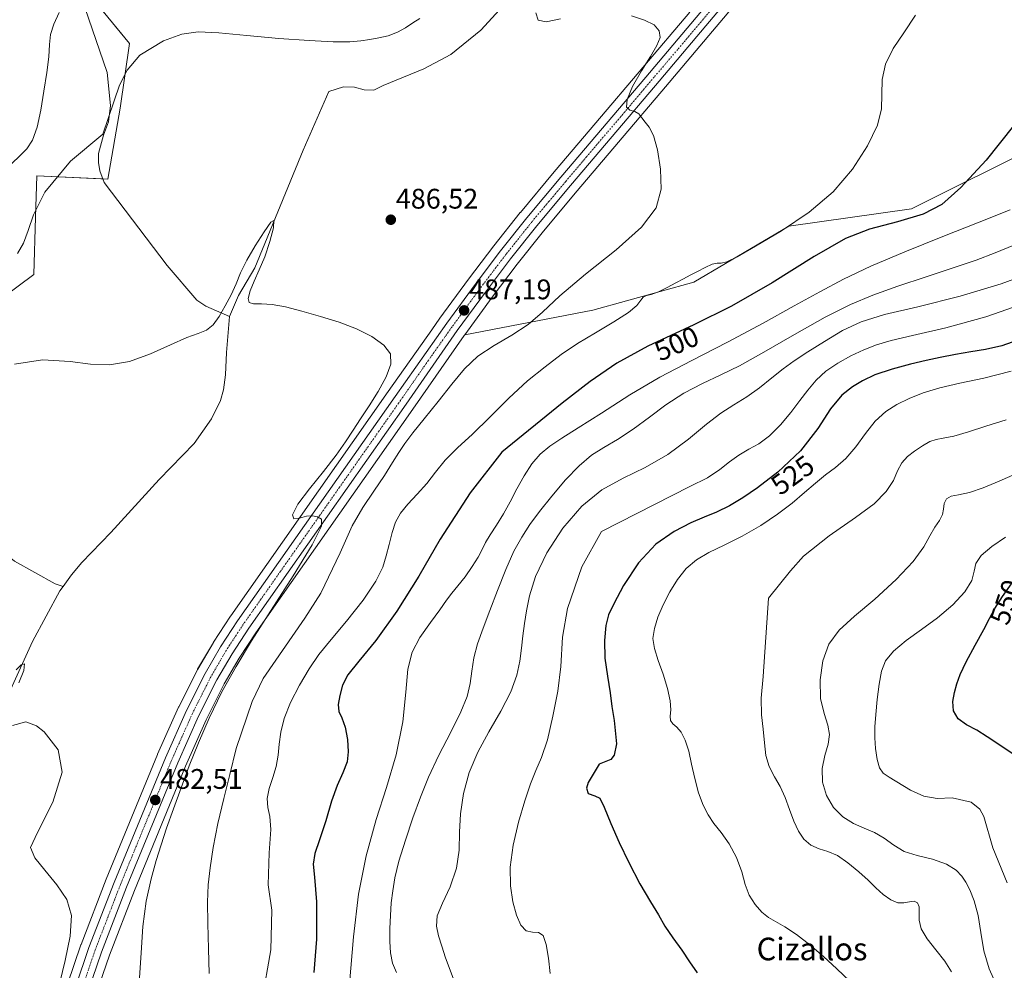
# Model space of a CAD drawing. Units: metres. Extents: x 631853 to 635322, y 4701920 to 4704299.
# Drawn here: x 634009 to 634357, y 4702964 to 4703301 of the extents above; entities that cross this region are included whole.
import ezdxf
from ezdxf.enums import TextEntityAlignment as Align

# ---------------------------------------------------------------- set-up
doc = ezdxf.new("R2010")
doc.units = ezdxf.units.M
doc.header["$MEASUREMENT"] = 0
doc.linetypes.add('TRAZO_Y_PUNTO', pattern=[1, 0.5, -0.25, 0, -0.25])
for name, color, linetype, lineweight in [('Carretera de calzada única', 19, 'Continuous', 13), ('Carretera de calzada única Cxs', 19, 'Continuous', 13), ('Carretera de calzada única eje', 19, 'TRAZO_Y_PUNTO', 0), ('Carátula', 7, 'Continuous', 5), ('Corriente natural lineal', 142, 'Continuous', 13), ('Cultivos herbáceos CxS', 92, 'Continuous', 0), ('Curva de nivel maestra', 36, 'Continuous', 30), ('Curva de nivel normal', 36, 'Continuous', 0), ('Matorral', 135, 'Continuous', 0), ('Matorral CxS', 135, 'Continuous', 0), ('Núcleo urbano', 19, 'Continuous', 0), ('Núcleo urbano CxS', 19, 'Continuous', 0), ('Punto de cota en terreno', 7, 'Continuous', 0), ('Rótulo de curva de nivel directora', 19, 'Continuous', 0), ('Rótulo de punto de cota en terreno', 19, 'Continuous', 0), ('Texto cartográfico', 19, 'Continuous', 0)]:
    doc.layers.add(name, color=color, linetype=linetype, lineweight=lineweight)
doc.styles.add('Arial', font='txt', dxfattribs={"height": 0.2})

# ---------------------------------------------------------------- blocks, each defined once
blk = doc.blocks.new('*U152')
at = {"layer": 'Cultivos herbáceos CxS', "color": 92, "linetype": 'Continuous', "lineweight": 0}
for points in [[(634245.42, 4703303.33, 490.63), (634228.87, 4703283.75, 489.96), (634212.27, 4703264.16, 489.24), (634197.55, 4703246.85, 488.76), (634185.59, 4703232.5, 488.09), (634185.54, 4703232.45, 488.09), (634176.19, 4703220.71, 487.56), (634176.15, 4703220.65, 487.56), (634167.17, 4703208.81, 486.7), (634157.12, 4703195.08, 486.36), (634154.23, 4703190.98, 486.4), (634138.8, 4703169.07, 485.83), (634083.13, 4703089.78, 483.61), (634083.08, 4703089.7, 483.62), (634077.08, 4703080.5, 483.41), (634077, 4703080.37, 483.41), (634071.47, 4703070.88, 483.21), (634071.38, 4703070.72, 483.19), (634064.8, 4703057.63, 482.62), (634064.74, 4703057.5, 482.61), (634057.29, 4703040.8, 482.18), (634057.26, 4703040.72, 482.19), (634039.15, 4702996.64, 481.83), (634039.12, 4702996.58, 481.83), (634030.23, 4702973.52, 481.02), (634030.2, 4702973.44, 481.01), (634025.4, 4702959.45, 480.69)], [(633997.24, 4703198.47, 486.77), (634013.58, 4703210.46, 486.79), (634014.17, 4703230.76, 489.72), (634014.59, 4703245.38, 491.68), (634039.73, 4703244.25, 488.65), (634044.09, 4703269.33, 489.5), (634047.36, 4703292.22, 490.28), (634017.94, 4703328.19, 494.34), (634003.78, 4703364.17, 497.38)], [(634369.43, 4703256.52, 501.33), (634323.9, 4703233.69, 498.73), (634280.47, 4703227.64, 495.07), (634246.94, 4703207.84, 495.14), (634211.21, 4703197.94, 491.68), (634211.21, 4703197.94, 491.68), (634165.87, 4703189.2, 487.61), (634175.62, 4703202.52, 488.02), (634184.48, 4703214.22, 488.15), (634193.73, 4703225.83, 488.54), (634205.6, 4703240.08, 489.02), (634220.3, 4703257.35, 489.65), (634236.9, 4703276.94, 490.39), (634253.48, 4703296.55, 491.23), (634274.07, 4703321.12, 492.22)]]:
    blk.add_polyline3d(points, dxfattribs=at)
blk = doc.blocks.new('*U153')
at = {"layer": 'Matorral CxS', "color": 135, "linetype": 'Continuous', "lineweight": 0}
blk.add_polyline3d([(634035.61, 4702956.11, 482.53), (634040.3, 4702969.79, 482.62), (634049.11, 4702992.64, 483.01), (634067.15, 4703036.54, 483.74), (634074.47, 4703052.96, 485.3), (634080.87, 4703065.68, 485.15), (634086.17, 4703074.8, 484.87), (634092, 4703083.73, 484.62), (634147.59, 4703162.9, 487), (634165.68, 4703188.95, 487.62), (634165.87, 4703189.2, 487.61), (634211.21, 4703197.94, 491.68), (634246.94, 4703207.84, 495.14), (634280.47, 4703227.64, 495.07), (634323.9, 4703233.69, 498.73), (634369.43, 4703256.52, 501.33)], dxfattribs=at)
blk = doc.blocks.new('*U154')
at = {"layer": 'Matorral CxS', "color": 135, "linetype": 'Continuous', "lineweight": 0}
blk.add_polyline3d([(634003.78, 4703364.17, 497.38), (634017.94, 4703328.19, 494.34), (634047.36, 4703292.22, 490.28), (634044.09, 4703269.33, 489.5), (634039.73, 4703244.25, 488.65), (634014.59, 4703245.38, 491.68), (634014.17, 4703230.76, 489.72), (634013.58, 4703210.46, 486.79), (633997.24, 4703198.47, 486.77)], dxfattribs=at)
blk = doc.blocks.new('*U167')
at = {"layer": 'Curva de nivel normal', "color": 36, "linetype": 'Continuous', "lineweight": 0}
for points in [[(634022.74, 4702960.05, 480), (634024.67, 4702967.85, 480), (634026.41, 4702976.45, 480), (634026.83, 4702983.75, 480), (634025.17, 4702989.43, 480), (634021.64, 4702994.67, 480), (634017.4, 4702999.8, 480), (634013.91, 4703004.17, 480), (634012.4, 4703007.8, 480), (634014.81, 4703013.14, 480), (634020.27, 4703023.89, 480), (634023.51, 4703034.42, 480), (634022.17, 4703042.43, 480), (634017.18, 4703048.78, 480), (634014.52, 4703050.87, 480), (634010.73, 4703052.26, 480), (634006.04, 4703050.99, 480)], [(634008.24, 4703066.04, 480), (634010, 4703070.49, 480), (634010.22, 4703072.74, 480), (634009.05, 4703072.48, 480), (634007.27, 4703070.7, 480)]]:
    blk.add_polyline3d(points, dxfattribs=at)
blk = doc.blocks.new('*U173')
at = {"layer": 'Curva de nivel normal', "color": 36, "linetype": 'Continuous', "lineweight": 0}
for points in [[(634094.2, 4702953.5, 495), (634097.38, 4702971.67, 495), (634097.68, 4702985.65, 495), (634096.37, 4702994.67, 495), (634096.74, 4703005.91, 495), (634097.35, 4703014.23, 495), (634096.94, 4703018.77, 495), (634096.24, 4703022.01, 495), (634096.04, 4703025.17, 495), (634096.76, 4703028.7, 495), (634098.06, 4703032.56, 495), (634099.23, 4703036.51, 495), (634099.91, 4703040.45, 495), (634100.28, 4703044.43, 495), (634100.81, 4703048.64, 495), (634102.04, 4703053.43, 495), (634104.33, 4703059.06, 495), (634107.48, 4703065.25, 495), (634110.86, 4703071.06, 495), (634114.35, 4703076.12, 495), (634118.62, 4703081.36, 495), (634124.14, 4703087.88, 495), (634129.99, 4703095.33, 495), (634134.47, 4703102.01, 495), (634136.93, 4703106.97, 495), (634138.16, 4703110.97, 495), (634139.19, 4703115.06, 495), (634140.28, 4703119.24, 495), (634141.44, 4703122.89, 495), (634143.14, 4703126.03, 495), (634145.81, 4703129.22, 495), (634149.12, 4703132.78, 495), (634152.43, 4703136.6, 495), (634155.56, 4703140.61, 495), (634158.98, 4703144.79, 495), (634163.27, 4703149.15, 495), (634168.6, 4703154.08, 495), (634174.77, 4703160.09, 495), (634181.42, 4703166.76, 495), (634188.06, 4703172.88, 495), (634194.28, 4703177.9, 495), (634199.99, 4703182.16, 495), (634205.7, 4703186.06, 495), (634212.08, 4703189.93, 495), (634218.64, 4703193.76, 495), (634223.82, 4703197.07, 495), (634226.77, 4703199.58, 495), (634228.1, 4703201.39, 495), (634228.95, 4703202.54, 495), (634230.09, 4703203.06, 495), (634231.85, 4703203.45, 495), (634234.38, 4703204.36, 495), (634237.49, 4703205.91, 495), (634240.55, 4703207.59, 495), (634243.19, 4703209.01, 495), (634245.61, 4703210.27, 495), (634248.19, 4703211.61, 495), (634250.91, 4703213.01, 495), (634253.32, 4703214.11, 495), (634255.12, 4703214.53, 495), (634256.58, 4703214.53, 495), (634258.51, 4703214.97, 495), (634262.16, 4703216.76, 495), (634268.7, 4703220.49, 495), (634277.88, 4703226.01, 495), (634287.65, 4703232.55, 495), (634296.1, 4703239.76, 495), (634302.93, 4703247.78, 495), (634308.27, 4703256.05, 495), (634311.77, 4703263.29, 495), (634313.26, 4703269.08, 495), (634313.39, 4703274.21, 495), (634313.44, 4703279.45, 495), (634314.63, 4703284.96, 495), (634317.38, 4703290.51, 495), (634321.14, 4703296.02, 495), (634325.26, 4703302.2, 495)], [(634022.53, 4703303.21, 495), (634020.6, 4703299.1, 495), (634019.46, 4703295.46, 495), (634019.13, 4703291.88, 495), (634018.88, 4703287.5, 495), (634018.16, 4703281.95, 495), (634017.1, 4703275.4, 495), (634015.98, 4703268.59, 495), (634014.73, 4703262.57, 495), (634013.12, 4703258.08, 495), (634011.06, 4703254.96, 495), (634008.59, 4703252.45, 495), (634005.77, 4703249.83, 495)]]:
    blk.add_polyline3d(points, dxfattribs=at)
blk = doc.blocks.new('*U176')
at = {"layer": 'Curva de nivel normal', "color": 36, "linetype": 'Continuous', "lineweight": 0}
blk.add_polyline3d([(634006.75, 4703178.8, 485), (634016.61, 4703180.29, 485), (634026.38, 4703179.77, 485), (634033.61, 4703178.75, 485), (634040.3, 4703178.51, 485), (634047.34, 4703179.74, 485), (634054.82, 4703182.43, 485), (634061.91, 4703185.63, 485), (634067.59, 4703188.17, 485), (634071.67, 4703189.68, 485), (634074.63, 4703190.87, 485), (634076.99, 4703192.69, 485), (634079.11, 4703195.61, 485), (634081.24, 4703199.38, 485), (634083.27, 4703203.36, 485), (634085.02, 4703207.21, 485), (634086.66, 4703211.14, 485), (634088.83, 4703215.56, 485), (634091.84, 4703220.64, 485), (634095.03, 4703225.64, 485), (634097.37, 4703229.07, 485), (634098.44, 4703229.65, 485), (634098.23, 4703227.03, 485), (634097, 4703222.14, 485), (634095.2, 4703216.79, 485), (634093.25, 4703212.11, 485), (634091.45, 4703208.14, 485), (634090.05, 4703204.71, 485), (634089.33, 4703202.08, 485), (634089.64, 4703200.61, 485), (634091.21, 4703200.17, 485), (634094, 4703200.16, 485), (634097.78, 4703199.91, 485), (634102.48, 4703199.05, 485), (634108.26, 4703197.59, 485), (634114.84, 4703195.71, 485), (634121.47, 4703193.61, 485), (634127.63, 4703191.28, 485), (634133.08, 4703188.57, 485), (634137.3, 4703185.55, 485), (634139.6, 4703182.39, 485), (634139.75, 4703178.77, 485), (634138.09, 4703174.31, 485), (634135.28, 4703169.17, 485), (634132.11, 4703164.02, 485), (634129.08, 4703159.46, 485), (634126.38, 4703155.45, 485), (634123.72, 4703151.37, 485), (634120.39, 4703146.57, 485), (634115.94, 4703140.86, 485), (634110.96, 4703134.74, 485), (634106.88, 4703129.22, 485), (634104.97, 4703125.48, 485), (634105.47, 4703124.04, 485), (634107.51, 4703124.31, 485), (634109.93, 4703125.02, 485), (634112.04, 4703125.18, 485), (634113.84, 4703124.78, 485), (634115.29, 4703123.98, 485), (634115.23, 4703121.47, 485), (634111.91, 4703114.87, 485), (634105.2, 4703103.89, 485), (634090.54, 4703080.88, 485), (634085.02, 4703071.82, 485), (634080.05, 4703062.85, 485), (634075.54, 4703053.63, 485), (634071.74, 4703044.84, 485), (634068.51, 4703036.72, 485), (634065.57, 4703028.99, 485), (634062.86, 4703021.51, 485), (634060.47, 4703014.67, 485), (634058.53, 4703008.82, 485), (634056.82, 4703003.27, 485), (634055.01, 4702996.79, 485), (634053.3, 4702988.87, 485), (634052.13, 4702979.85, 485), (634051.51, 4702970.51, 485), (634050.93, 4702961.74, 485)], dxfattribs=at)
blk = doc.blocks.new('*U178')
at = {"layer": 'Curva de nivel normal', "color": 36, "linetype": 'Continuous', "lineweight": 0}
blk.add_polyline3d([(634357.72, 4702995.37, 545), (634352.64, 4703007.65, 545), (634349.39, 4703018.82, 545), (634347.96, 4703021.39, 545), (634344.95, 4703023.92, 545), (634338.21, 4703025.36, 545), (634332.88, 4703025.21, 545), (634328.17, 4703025.93, 545), (634323.5, 4703028.05, 545), (634315.96, 4703032.7, 545), (634313.85, 4703034.11, 545), (634312.55, 4703035.99, 545), (634311.68, 4703039.01, 545), (634311.08, 4703042.81, 545), (634310.82, 4703046.67, 545), (634310.9, 4703050.5, 545), (634311.21, 4703054.89, 545), (634311.72, 4703060.15, 545), (634312.38, 4703065.59, 545), (634313.18, 4703070.17, 545), (634314.6, 4703073.83, 545), (634317.43, 4703077.31, 545), (634321.91, 4703081.01, 545), (634327.37, 4703084.9, 545), (634333.09, 4703089.09, 545), (634338.5, 4703093.7, 545), (634342.73, 4703098.31, 545), (634345.13, 4703102.32, 545), (634346, 4703105.55, 545), (634346.6, 4703108.34, 545), (634348.48, 4703111.17, 545), (634352.22, 4703114.31, 545), (634357.12, 4703117.55, 545)], dxfattribs=at)
blk = doc.blocks.new('*U187')
at = {"layer": 'Curva de nivel normal', "color": 36, "linetype": 'Continuous', "lineweight": 0}
blk.add_polyline3d([(634338, 4702963.83, 535), (634335.59, 4702967.67, 535), (634332.49, 4702971.57, 535), (634329.38, 4702975.49, 535), (634327.28, 4702979.08, 535), (634326.53, 4702982.16, 535), (634326.56, 4702984.78, 535), (634326.56, 4702986.87, 535), (634326, 4702988.25, 535), (634324.82, 4702988.82, 535), (634323.15, 4702988.66, 535), (634321.18, 4702988.22, 535), (634318.96, 4702988.24, 535), (634316.48, 4702989.26, 535), (634313.85, 4702991.2, 535), (634311.28, 4702993.59, 535), (634308.57, 4702996.23, 535), (634305.26, 4702999.23, 535), (634301.39, 4703002.39, 535), (634297.63, 4703004.96, 535), (634294.27, 4703006.47, 535), (634291.14, 4703007.4, 535), (634288.26, 4703008.69, 535), (634285.82, 4703010.82, 535), (634283.9, 4703013.66, 535), (634282.28, 4703017.14, 535), (634280.72, 4703021.24, 535), (634279.14, 4703025.5, 535), (634277.41, 4703029.35, 535), (634275.4, 4703032.85, 535), (634273.51, 4703036.42, 535), (634272.37, 4703040.35, 535), (634271.88, 4703044.81, 535), (634271.4, 4703049.7, 535), (634270.84, 4703054.8, 535), (634270.72, 4703060.62, 535), (634271.42, 4703068.3, 535), (634273.29, 4703096.02, 535), (634281.03, 4703105.64, 535), (634285.67, 4703110.88, 535), (634294.79, 4703118.09, 535), (634304.1, 4703124.5, 535), (634310.6, 4703129.44, 535), (634314.94, 4703133.76, 535), (634317.46, 4703137.67, 535), (634318.93, 4703141.09, 535), (634320.37, 4703143.87, 535), (634322.38, 4703146.08, 535), (634324.95, 4703148.05, 535), (634327.72, 4703149.92, 535), (634330.3, 4703151.4, 535), (634332.56, 4703152.18, 535), (634335.06, 4703152.56, 535), (634338.78, 4703153.34, 535), (634343.98, 4703154.84, 535), (634350.17, 4703156.83, 535), (634357.29, 4703159.16, 535)], dxfattribs=at)
blk = doc.blocks.new('*U188')
at = {"layer": 'Curva de nivel normal', "color": 36, "linetype": 'Continuous', "lineweight": 0}
for points in [[(634075.48, 4702963.2, 490), (634075.26, 4702971.97, 490), (634075.03, 4702980.96, 490), (634074.97, 4702988.49, 490), (634075.23, 4702994.62, 490), (634075.83, 4703000.62, 490), (634076.92, 4703007.79, 490), (634078.63, 4703016.35, 490), (634080.67, 4703025.15, 490), (634082.79, 4703033.63, 490), (634085.05, 4703042.9, 490), (634090.68, 4703059.44, 490), (634094.66, 4703067.65, 490), (634109.34, 4703088.91, 490), (634114.98, 4703097.76, 490), (634121.83, 4703112.02, 490), (634126.08, 4703121.56, 490), (634129.83, 4703128.04, 490), (634133.78, 4703133.89, 490), (634137.47, 4703139.46, 490), (634140.37, 4703144.05, 490), (634142.6, 4703147.57, 490), (634144.71, 4703150.72, 490), (634147.48, 4703154.45, 490), (634151.54, 4703159.49, 490), (634156.5, 4703165.62, 490), (634161.36, 4703171.75, 490), (634165.81, 4703177.11, 490), (634170.53, 4703181.6, 490), (634176.27, 4703185.44, 490), (634182.59, 4703189.02, 490), (634188.28, 4703192.77, 490), (634193.32, 4703197.2, 490), (634199.53, 4703202.98, 490), (634208.59, 4703210.57, 490), (634219.39, 4703219.2, 490), (634228.42, 4703227.26, 490), (634233.55, 4703234.14, 490), (634235.31, 4703240.74, 490), (634235.12, 4703247.79, 490), (634234.06, 4703254.59, 490), (634232.66, 4703259.68, 490), (634231.13, 4703262.65, 490), (634229.68, 4703264.44, 490), (634228.48, 4703265.98, 490), (634227.41, 4703267.37, 490), (634226.02, 4703268.2, 490), (634224.31, 4703268.64, 490), (634223.08, 4703269.7, 490), (634223.28, 4703272.44, 490), (634225.24, 4703277.03, 490), (634228.35, 4703282.54, 490), (634231.51, 4703287.64, 490), (634233.84, 4703291.55, 490), (634234.94, 4703294.39, 490), (634234.68, 4703296.71, 490), (634232.89, 4703298.77, 490), (634229.45, 4703300.5, 490), (634224.84, 4703301.97, 490)], [(634199.74, 4703300.95, 490), (634194.73, 4703299.85, 490), (634191.89, 4703300.44, 490), (634191.02, 4703303.04, 490)], [(634150.03, 4703301.04, 490), (634147.56, 4703299.51, 490), (634144.97, 4703297.82, 490), (634142.06, 4703296.23, 490), (634138.84, 4703294.98, 490), (634135.51, 4703294.17, 490), (634132.29, 4703293.64, 490), (634129.12, 4703293.19, 490), (634125.21, 4703292.86, 490), (634119.36, 4703292.84, 490), (634110.85, 4703293.24, 490), (634100.14, 4703294.02, 490), (634088.84, 4703295.04, 490), (634079, 4703295.95, 490), (634071.67, 4703296.29, 490), (634065.89, 4703295.51, 490), (634059.43, 4703293.12, 490), (634051.05, 4703288.14, 490), (634046.56, 4703282.77, 490), (634043.85, 4703277.43, 490), (634037.93, 4703260.17, 490), (634026.51, 4703250.62, 490), (634017.46, 4703239.61, 490), (634013.41, 4703231.56, 490), (634011.48, 4703226.12, 490), (634009.85, 4703221.63, 490), (634007.79, 4703217.94, 490)]]:
    blk.add_polyline3d(points, dxfattribs=at)
blk = doc.blocks.new('*U193')
at = {"layer": 'Curva de nivel normal', "color": 36, "linetype": 'Continuous', "lineweight": 0}
blk.add_polyline3d([(634196.13, 4702963.28, 520), (634195.49, 4702968.68, 520), (634194.7, 4702973.56, 520), (634193.59, 4702976.66, 520), (634191.98, 4702977.78, 520), (634189.89, 4702977.9, 520), (634187.66, 4702978.4, 520), (634185.7, 4702980.33, 520), (634184.15, 4702983.87, 520), (634182.94, 4702988.58, 520), (634182.1, 4702994.21, 520), (634182, 4703000.91, 520), (634183.03, 4703008.7, 520), (634184.94, 4703016.84, 520), (634187.08, 4703024.28, 520), (634189.1, 4703030.34, 520), (634191.05, 4703035.04, 520), (634193.06, 4703039.63, 520), (634195.09, 4703045.95, 520), (634197.07, 4703054.29, 520), (634198.79, 4703063.14, 520), (634199.89, 4703071.86, 520), (634200.48, 4703082.26, 520), (634202.27, 4703092.38, 520), (634207.23, 4703107.14, 520), (634214.25, 4703119.64, 520), (634245.51, 4703135.51, 520), (634251.75, 4703138.64, 520), (634256.11, 4703141.5, 520), (634259.53, 4703144.2, 520), (634262.83, 4703146.63, 520), (634266.3, 4703148.67, 520), (634269.87, 4703150.66, 520), (634273.61, 4703153.4, 520), (634277.51, 4703157.32, 520), (634281.2, 4703161.75, 520), (634284.41, 4703165.89, 520), (634287.23, 4703169.63, 520), (634290.11, 4703173.13, 520), (634293.59, 4703176.33, 520), (634297.78, 4703179.18, 520), (634302.34, 4703181.7, 520), (634306.96, 4703183.86, 520), (634311.49, 4703185.65, 520), (634316.62, 4703187.21, 520), (634324.25, 4703188.95, 520), (634335.98, 4703191.61, 520), (634350.14, 4703195.49, 520), (634362.59, 4703199.86, 520)], dxfattribs=at)
blk = doc.blocks.new('*U199')
at = {"layer": 'Curva de nivel maestra', "color": 36, "linetype": 'Continuous', "lineweight": 30}
blk.add_polyline3d([(634360.12, 4703040.61, 550), (634354.72, 4703044.28, 550), (634350.65, 4703046.97, 550), (634346.95, 4703049.31, 550), (634343.32, 4703051.2, 550), (634340.34, 4703053.34, 550), (634338.72, 4703056.22, 550), (634338.48, 4703059.46, 550), (634339.08, 4703062.61, 550), (634339.89, 4703065.69, 550), (634341.01, 4703069.04, 550), (634343.18, 4703073.5, 550), (634346.4, 4703079.42, 550), (634349.43, 4703084.96, 550), (634351.47, 4703088.88, 550), (634353.31, 4703092.35, 550), (634356.03, 4703096.67, 550), (634360.01, 4703102.28, 550)], dxfattribs=at)
blk = doc.blocks.new('5PATER')
at = {"layer": 'Carátula', "linetype": 'Continuous', "lineweight": 5}
h = blk.add_hatch(color=250, dxfattribs=at)
edge = h.paths.add_edge_path()
edge.add_ellipse((0, 0.01), major_axis=(-1.33, -1.34), ratio=0.999422, start_angle=0, end_angle=360)

msp = doc.modelspace()

# ---------------------------------------------------------------- linework, layer by layer
at = {"layer": 'Carretera de calzada única', "color": 19, "linetype": 'Continuous', "lineweight": 13}
for points in [[(634300.34, 4703356.95, 493.7), (634289.92, 4703344.59, 493.39), (634271.77, 4703323.05, 492.31), (634251.18, 4703298.48, 491.16), (634234.61, 4703278.88, 490.43), (634218.01, 4703259.29, 489.59), (634203.31, 4703242.01, 488.93), (634191.4, 4703227.72, 488.3), (634182.11, 4703216.06, 487.81), (634173.21, 4703204.31, 487.52), (634163.24, 4703190.69, 487.08), (634145.13, 4703164.62, 486.21), (634089.52, 4703085.41, 483.95), (634083.62, 4703076.38, 483.82), (634078.23, 4703067.11, 483.67), (634071.76, 4703054.25, 482.95), (634064.39, 4703037.72, 482.84), (634046.32, 4702993.75, 481.83), (634037.48, 4702970.82, 481.77), (634032.75, 4702957.03, 481.56)], [(634028.24, 4702958.48, 481.16), (634033.03, 4702972.44, 481.51), (634041.92, 4702995.5, 481.89), (634060.03, 4703039.58, 482.58), (634067.48, 4703056.28, 482.98), (634074.06, 4703069.37, 483.27), (634079.59, 4703078.86, 483.53), (634085.59, 4703088.06, 483.77), (634141.25, 4703167.34, 486.16), (634159.56, 4703193.33, 486.82), (634169.58, 4703207.02, 487.18), (634178.54, 4703218.84, 487.83), (634187.89, 4703230.58, 488.28), (634199.85, 4703244.92, 488.9), (634214.56, 4703262.22, 489.51), (634231.16, 4703281.81, 490.36), (634247.72, 4703301.4, 491.02), (634268.31, 4703325.97, 492.06), (634286.46, 4703347.51, 493.32), (634292.5, 4703354.67, 493.63)]]:
    msp.add_polyline3d(points, dxfattribs=at)
at = {"layer": 'Carretera de calzada única Cxs', "color": 19, "linetype": 'Continuous', "lineweight": 13}
for points in [[(634271.77, 4703323.05, 492.31), (634251.18, 4703298.48, 491.16), (634234.61, 4703278.88, 490.43), (634218.01, 4703259.29, 489.59), (634203.31, 4703242.01, 488.93), (634191.4, 4703227.72, 488.3), (634182.11, 4703216.06, 487.81), (634173.21, 4703204.31, 487.52), (634163.24, 4703190.69, 487.08), (634145.13, 4703164.62, 486.21), (634089.52, 4703085.41, 483.95), (634083.62, 4703076.38, 483.82), (634078.23, 4703067.11, 483.67), (634071.76, 4703054.25, 482.95), (634064.39, 4703037.72, 482.84), (634046.32, 4702993.75, 481.83), (634037.48, 4702970.82, 481.77), (634032.75, 4702957.03, 481.56)], [(634028.24, 4702958.48, 481.16), (634033.03, 4702972.44, 481.51), (634041.92, 4702995.5, 481.89), (634060.03, 4703039.58, 482.58), (634067.48, 4703056.28, 482.98), (634074.06, 4703069.37, 483.27), (634079.59, 4703078.86, 483.53), (634085.59, 4703088.06, 483.77), (634141.25, 4703167.34, 486.16), (634159.56, 4703193.33, 486.82), (634169.58, 4703207.02, 487.18), (634178.54, 4703218.84, 487.83), (634187.89, 4703230.58, 488.28), (634199.85, 4703244.92, 488.9), (634214.56, 4703262.22, 489.51), (634231.16, 4703281.81, 490.36), (634247.72, 4703301.4, 491.02)]]:
    msp.add_polyline3d(points, dxfattribs=at)
at = {"layer": 'Carretera de calzada única eje', "color": 19, "linetype": 'TRAZO_Y_PUNTO', "lineweight": 0}
msp.add_polyline3d([(634270.04, 4703324.51, 492.29), (634249.45, 4703299.94, 491.17), (634241.17, 4703290.14, 490.86), (634232.88, 4703280.34, 490.44), (634224.58, 4703270.55, 489.97), (634216.28, 4703260.75, 489.6), (634208.93, 4703252.11, 489.28), (634201.58, 4703243.46, 489), (634195.63, 4703236.32, 488.6), (634189.64, 4703229.15, 488.32), (634184.97, 4703223.28, 488.07), (634180.32, 4703217.45, 487.82), (634175.84, 4703211.54, 487.52), (634171.39, 4703205.66, 487.35), (634166.41, 4703198.85, 487.2), (634161.4, 4703192.01, 486.97), (634152.24, 4703179.01, 486.65), (634143.19, 4703165.98, 486.19), (634115.38, 4703126.37, 484.99), (634087.56, 4703086.73, 483.79), (634084.6, 4703082.22, 483.62), (634081.6, 4703077.62, 483.51), (634078.91, 4703072.98, 483.38), (634076.14, 4703068.24, 483.27), (634069.62, 4703055.26, 482.89), (634065.89, 4703046.91, 482.8), (634062.21, 4703038.65, 482.72), (634053.15, 4703016.61, 482.37), (634044.12, 4702994.62, 481.91), (634039.7, 4702983.16, 481.68), (634035.25, 4702971.63, 481.53), (634032.89, 4702964.73, 481.38), (634030.49, 4702957.75, 481.21)], dxfattribs=at)
at = {"layer": 'Corriente natural lineal', "color": 142, "linetype": 'Continuous', "lineweight": 13}
for points in [[(633977.6, 4703456.04, 510.5), (633977.55, 4703454.29, 510.22), (633977.3, 4703445.29, 508.9), (633979.19, 4703412.58, 505.01), (633982.19, 4703399.3, 503.48), (633993, 4703378.5, 500.05), (633994.55, 4703373.17, 499.44), (634003.44, 4703352.43, 496.91), (634011.96, 4703340.19, 495.28), (634014.59, 4703335.54, 494.93), (634023.26, 4703321.23, 494.46), (634031.59, 4703304.92, 494.04), (634039.41, 4703282.01, 490.9), (634040.68, 4703270.24, 490.08), (634039.93, 4703264.56, 490.01), (634038.14, 4703259.85, 489.7), (634036.43, 4703253.27, 489.31), (634036.4, 4703250.1, 489.36), (634036.84, 4703247.16, 489.29), (634038.46, 4703243.08, 488.82), (634060.62, 4703213.65, 485.96), (634071.16, 4703201.48, 485.49), (634074.37, 4703199.27, 485.45), (634082.69, 4703195.68, 484.13)], [(634258.75, 4703380.55, 492.43), (634256.55, 4703379.76, 492.58), (634250.35, 4703376.96, 492.41), (634244.88, 4703374.02, 492), (634224.6, 4703356.46, 491.42), (634208.8, 4703343.58, 490.89), (634203.48, 4703338.28, 490.8), (634199.24, 4703332.17, 490.52), (634193.17, 4703321.86, 490.05), (634183.46, 4703310.06, 489.43), (634171.61, 4703296.93, 488.93), (634160.93, 4703288.36, 488.52), (634151.41, 4703283.21, 488.19), (634137.1, 4703277.42, 487.67), (634133.77, 4703275.75, 487.53), (634130.35, 4703275.78, 487.39), (634126.89, 4703276.82, 487.22), (634122.97, 4703276.87, 487.26), (634117.86, 4703275.25, 486.96), (634108.71, 4703254.44, 486.19), (634091.71, 4703212.86, 484.49), (634085.84, 4703203.06, 484.47), (634082.69, 4703195.68, 484.13)], [(633787.7, 4703232.09, 497.7), (633798.95, 4703226.21, 496.26), (633812.05, 4703217.7, 495.75), (633829.32, 4703204.97, 495.11), (633849.81, 4703194.84, 494.4), (633854.97, 4703193.43, 494.2), (633860.16, 4703193.12, 494.29), (633885.86, 4703194.16, 494.01), (633912.23, 4703188.58, 491.25), (633932.56, 4703182.26, 490.55), (633938.64, 4703177.29, 490.09), (633942.59, 4703171.53, 489.66), (633948.37, 4703161.55, 489.32), (633956.75, 4703149.49, 487.62), (633964.93, 4703142.46, 483.98), (633973.39, 4703136.06, 483.14), (634006.68, 4703109.09, 481.86), (634021.04, 4703101.09, 480.81), (634023.86, 4703100.13, 480.77)], [(634082.69, 4703195.68, 484.13), (634081.64, 4703182.95, 484.11), (634081.32, 4703174.98, 483.54), (634080.58, 4703169.66, 483.44), (634079.53, 4703165.91, 483.17), (634076.4, 4703159.45, 482.72), (634070.21, 4703150.74, 482.83), (634057.83, 4703138.02, 482.57), (634040.77, 4703119.24, 480.91), (634030.53, 4703108.59, 481.1), (634026.9, 4703104.29, 480.82), (634023.86, 4703100.13, 480.77)], [(634023.86, 4703100.13, 480.77), (634022.72, 4703098.57, 480.67), (634013.03, 4703080.7, 480.57), (633996.8, 4703045.22, 479.26), (633994.62, 4703039.66, 479.1), (633982.94, 4703012.87, 478.57), (633981.14, 4703007.94, 478.17), (633976.04, 4702995.27, 477.78), (633971.29, 4702987.08, 477.72), (633967, 4702982.16, 477.68), (633964.34, 4702977.18, 477.6), (633962.13, 4702972.62, 477.58), (633953.65, 4702952.29, 476.61)]]:
    msp.add_polyline3d(points, dxfattribs=at)
at = {"layer": 'Cultivos herbáceos CxS', "color": 92, "linetype": 'Continuous', "lineweight": 0}
for points in [[(634165.87, 4703189.2, 487.61), (634175.62, 4703202.52, 488.02), (634184.48, 4703214.22, 488.15), (634193.73, 4703225.83, 488.54), (634205.6, 4703240.08, 489.02), (634220.3, 4703257.35, 489.65), (634236.9, 4703276.94, 490.39), (634253.48, 4703296.55, 491.23), (634274.07, 4703321.12, 492.22), (634292.21, 4703342.66, 493.37), (634302.6, 4703354.97, 493.61), (634302.63, 4703355.02, 493.6), (634302.64, 4703355.02, 493.6), (634304.51, 4703357.25, 493.46), (634304.52, 4703357.25, 493.46), (634304.64, 4703357.4, 493.46), (634306.17, 4703359.23, 493.53), (634306.18, 4703359.23, 493.53), (634307.33, 4703360.59, 493.9), (634307.83, 4703361.18, 494.06), (634326.76, 4703383.77, 495.03), (634344.9, 4703405.41, 495.93), (634364.15, 4703428.2, 496.79)], [(633997.24, 4703198.47, 486.77), (634013.58, 4703210.46, 486.79), (634014.17, 4703230.76, 489.72), (634014.59, 4703245.38, 491.68), (634037.96, 4703244.33, 489.01), (634039.73, 4703244.25, 488.65), (634044.09, 4703269.33, 489.5), (634047.36, 4703292.22, 490.28), (634022.19, 4703323, 494.16), (634017.94, 4703328.19, 494.34), (634015.9, 4703333.38, 494.42), (634003.78, 4703364.17, 497.38)], [(634245.42, 4703303.33, 490.63), (634228.87, 4703283.75, 489.96), (634212.27, 4703264.16, 489.24), (634197.55, 4703246.85, 488.76), (634185.59, 4703232.5, 488.09), (634185.54, 4703232.45, 488.09), (634176.19, 4703220.71, 487.56), (634176.15, 4703220.65, 487.56), (634167.17, 4703208.81, 486.7), (634157.12, 4703195.08, 486.36), (634154.23, 4703190.98, 486.4), (634138.8, 4703169.07, 485.83), (634083.13, 4703089.78, 483.61), (634083.08, 4703089.7, 483.62), (634077.08, 4703080.5, 483.41), (634077, 4703080.37, 483.41), (634071.46, 4703070.88, 483.21), (634071.38, 4703070.72, 483.19), (634064.8, 4703057.63, 482.62), (634064.74, 4703057.5, 482.61), (634057.29, 4703040.8, 482.18), (634057.25, 4703040.72, 482.19), (634039.14, 4702996.64, 481.83), (634039.12, 4702996.58, 481.83), (634030.23, 4702973.52, 481.02), (634030.2, 4702973.44, 481.01), (634025.4, 4702959.45, 480.69)], [(634428.94, 4703300.43, 504.43), (634426.7, 4703297.22, 503.96), (634422.68, 4703291.48, 504.57), (634405.69, 4703279.85, 503.84), (634369.43, 4703256.52, 501.33), (634323.9, 4703233.69, 498.73), (634280.47, 4703227.64, 495.07), (634246.94, 4703207.84, 495.14), (634211.21, 4703197.94, 491.68), (634165.87, 4703189.2, 487.61)]]:
    msp.add_polyline3d(points, dxfattribs=at)
at = {"layer": 'Curva de nivel maestra', "color": 36, "linetype": 'Continuous', "lineweight": 30}
for points in [[(634359.87, 4703263.15, 500), (634350.19, 4703251.01, 500), (634341.26, 4703241.31, 500), (634334.51, 4703235.26, 500), (634328.01, 4703231.89, 500), (634318.93, 4703229.18, 500), (634309.02, 4703226.53, 500), (634300.52, 4703223.24, 500), (634289.48, 4703216.83, 500), (634274.55, 4703207.62, 500), (634260.17, 4703199.27, 500), (634246.91, 4703192.65, 500), (634230.64, 4703185.11, 500), (634219.64, 4703179.1, 500), (634210.21, 4703172.67, 500), (634200.29, 4703165.05, 500), (634179.01, 4703147.64, 500), (634167.77, 4703133.31, 500), (634157.19, 4703116.91, 500), (634149.68, 4703103.84, 500), (634141.9, 4703091.42, 500), (634134.45, 4703081.04, 500), (634128.42, 4703073.68, 500), (634124.53, 4703068.89, 500), (634122.67, 4703065.19, 500), (634121.67, 4703061.57, 500), (634121.11, 4703058.38, 500), (634121.4, 4703055.97, 500), (634122.45, 4703053.7, 500), (634123.63, 4703050.45, 500), (634124.39, 4703045.97, 500), (634124.7, 4703041.64, 500), (634124.26, 4703038.07, 500), (634122.73, 4703034.23, 500), (634120.74, 4703029.73, 500), (634118.83, 4703024.26, 500), (634116.77, 4703017.27, 500), (634114.58, 4703010.55, 500), (634112.88, 4703005.74, 500), (634112.24, 4703001.94, 500), (634112.74, 4702997.3, 500), (634113.53, 4702988.61, 500), (634113.53, 4702975.37, 500), (634112.54, 4702963.64, 500)], [(634363.09, 4703187.89, 525), (634355.8, 4703185.24, 525), (634349.98, 4703184, 525), (634344.79, 4703183.15, 525), (634339.38, 4703182.2, 525), (634334.02, 4703181.2, 525), (634329.04, 4703180.14, 525), (634323.53, 4703178.77, 525), (634317, 4703177.01, 525), (634310.93, 4703175.02, 525), (634306.56, 4703172.91, 525), (634302.97, 4703170.73, 525), (634299.22, 4703167.79, 525), (634295.21, 4703162.96, 525), (634290.68, 4703156.03, 525), (634284.58, 4703148.14, 525), (634276.62, 4703140.65, 525), (634269.41, 4703135.09, 525), (634264.22, 4703131.52, 525), (634259.47, 4703128.7, 525), (634254.87, 4703126.48, 525), (634250.58, 4703124.68, 525), (634245.81, 4703122.65, 525), (634239.89, 4703119.63, 525), (634233.49, 4703115.1, 525), (634227.29, 4703108.49, 525), (634222.06, 4703100.53, 525), (634218.63, 4703094.06, 525), (634216.72, 4703090.07, 525), (634215.73, 4703086.32, 525), (634215.3, 4703081.06, 525), (634215.47, 4703074.75, 525), (634216.33, 4703068.38, 525), (634217.27, 4703062.48, 525), (634217.86, 4703057.71, 525), (634218.71, 4703052.75, 525), (634219.5, 4703044.46, 525), (634218.7, 4703040.54, 525), (634217.5, 4703038.96, 525), (634213.38, 4703037.32, 525), (634209.49, 4703030.86, 525), (634208.99, 4703028.82, 525), (634209.53, 4703026.87, 525), (634211.9, 4703026.06, 525), (634213.67, 4703025.28, 525), (634215.23, 4703022.04, 525), (634217.49, 4703016.29, 525), (634220.48, 4703009.63, 525), (634223.87, 4703002.56, 525), (634227.8, 4702995.02, 525), (634231.56, 4702988.6, 525), (634234.34, 4702983.99, 525), (634236.65, 4702980.01, 525), (634239.5, 4702975.82, 525), (634242.68, 4702971.55, 525), (634245.31, 4702967.35, 525), (634248.08, 4702963.54, 525)]]:
    msp.add_polyline3d(points, dxfattribs=at)
at = {"layer": 'Curva de nivel normal', "color": 36, "linetype": 'Continuous', "lineweight": 0}
for points in [[(634125.15, 4702959.65, 505), (634126.52, 4702976.17, 505), (634128.36, 4702991.35, 505), (634131.01, 4703004.85, 505), (634134.6, 4703017.78, 505), (634138.2, 4703029.09, 505), (634141.61, 4703040.58, 505), (634143.97, 4703052.22, 505), (634145.06, 4703062.78, 505), (634145.81, 4703070.93, 505), (634147.28, 4703076.89, 505), (634150.04, 4703082.16, 505), (634153.73, 4703087.38, 505), (634157.12, 4703091.92, 505), (634159.47, 4703095.26, 505), (634161.31, 4703097.77, 505), (634163.46, 4703100.34, 505), (634166, 4703103.57, 505), (634168.52, 4703107.2, 505), (634170.59, 4703110.48, 505), (634172.07, 4703113.19, 505), (634173.28, 4703115.66, 505), (634174.84, 4703118.39, 505), (634177.06, 4703121.8, 505), (634179.55, 4703125.83, 505), (634181.93, 4703130.14, 505), (634184.29, 4703134.66, 505), (634186.84, 4703139.3, 505), (634189.62, 4703143.56, 505), (634192.61, 4703147, 505), (634195.98, 4703149.83, 505), (634200.16, 4703152.62, 505), (634205.99, 4703156.22, 505), (634214.23, 4703161.5, 505), (634224.27, 4703167.97, 505), (634234.88, 4703174.2, 505), (634246.22, 4703180.11, 505), (634258.79, 4703186.56, 505), (634271.34, 4703193.31, 505), (634282.3, 4703199.38, 505), (634291.42, 4703204.41, 505), (634299.82, 4703208.83, 505), (634309.44, 4703213.42, 505), (634321.49, 4703218.58, 505), (634334.94, 4703223.99, 505), (634347.76, 4703229.01, 505), (634358.73, 4703233.34, 505)], [(634141.81, 4702963.65, 510), (634140.4, 4702966.9, 510), (634139.61, 4702970.53, 510), (634139.38, 4702974.63, 510), (634139.43, 4702979.13, 510), (634139.6, 4702983.75, 510), (634139.93, 4702988.25, 510), (634140.43, 4702992.55, 510), (634141.2, 4702997.13, 510), (634142.62, 4703002.97, 510), (634144.89, 4703010.38, 510), (634147.59, 4703018.29, 510), (634150.23, 4703025.6, 510), (634153.08, 4703032.67, 510), (634156.75, 4703040.47, 510), (634160.96, 4703048.65, 510), (634164.5, 4703055.8, 510), (634166.69, 4703061.29, 510), (634167.8, 4703065.83, 510), (634168.4, 4703070.24, 510), (634169.12, 4703074.87, 510), (634170.44, 4703079.89, 510), (634172.4, 4703085.43, 510), (634174.75, 4703091.68, 510), (634177.43, 4703098.79, 510), (634180.38, 4703106.15, 510), (634183.28, 4703112.59, 510), (634186.02, 4703117.65, 510), (634188.89, 4703122.05, 510), (634192.36, 4703126.7, 510), (634196.64, 4703132.09, 510), (634201.49, 4703137.83, 510), (634206.32, 4703142.86, 510), (634210.76, 4703146.56, 510), (634215.11, 4703149.35, 510), (634219.93, 4703152.18, 510), (634225.41, 4703155.76, 510), (634231.18, 4703160.05, 510), (634237.02, 4703164.45, 510), (634243.29, 4703168.48, 510), (634249.95, 4703172, 510), (634256.39, 4703175.01, 510), (634263.04, 4703178.24, 510), (634271.62, 4703182.98, 510), (634282.46, 4703189.26, 510), (634293.31, 4703195.36, 510), (634302.28, 4703199.91, 510), (634310.19, 4703203.24, 510), (634319.02, 4703206.36, 510), (634329, 4703209.66, 510), (634338.59, 4703212.84, 510), (634346.65, 4703215.64, 510), (634353.41, 4703218.19, 510), (634359.97, 4703220.85, 510)], [(634162.67, 4702959.38, 515), (634160.76, 4702964.47, 515), (634159.07, 4702968.82, 515), (634157.77, 4702972.88, 515), (634156.66, 4702976.62, 515), (634155.88, 4702980.01, 515), (634156.15, 4702983.6, 515), (634157.98, 4702988.15, 515), (634160.69, 4702993.92, 515), (634162.92, 4703000.46, 515), (634163.87, 4703006.94, 515), (634164.02, 4703013.2, 515), (634164.36, 4703019.77, 515), (634165.46, 4703026.93, 515), (634167.49, 4703034.33, 515), (634170.53, 4703041.55, 515), (634174.45, 4703048.72, 515), (634178.65, 4703056.01, 515), (634182.13, 4703062.9, 515), (634184.29, 4703068.78, 515), (634185.37, 4703073.72, 515), (634185.96, 4703078.29, 515), (634186.47, 4703082.73, 515), (634187.03, 4703087.03, 515), (634187.71, 4703091.49, 515), (634188.79, 4703096.85, 515), (634190.93, 4703103.69, 515), (634194.86, 4703112.02, 515), (634200.59, 4703120.83, 515), (634207.27, 4703128.56, 515), (634214.35, 4703134.31, 515), (634221.85, 4703138.47, 515), (634229.73, 4703142.24, 515), (634237.65, 4703146.82, 515), (634245.05, 4703152.31, 515), (634251.32, 4703157.52, 515), (634256.45, 4703161.44, 515), (634261.06, 4703164.35, 515), (634265.6, 4703167.18, 515), (634270.12, 4703170.46, 515), (634274.44, 4703173.96, 515), (634278.42, 4703177.12, 515), (634282.39, 4703179.95, 515), (634287.19, 4703183.1, 515), (634293.1, 4703186.86, 515), (634299.48, 4703190.66, 515), (634306.06, 4703193.82, 515), (634314.28, 4703196.36, 515), (634326.1, 4703199.11, 515), (634341.01, 4703202.79, 515), (634355.57, 4703207.17, 515), (634366.78, 4703211.32, 515)], [(634302.05, 4702960.51, 530), (634297.44, 4702964.91, 530), (634292.75, 4702969.23, 530), (634287.93, 4702973.34, 530), (634283.16, 4702977, 530), (634279.03, 4702979.78, 530), (634273.32, 4702983.03, 530), (634270.95, 4702984.97, 530), (634268.57, 4702987.68, 530), (634266.47, 4702990.94, 530), (634265.01, 4702994.72, 530), (634263.81, 4702999.21, 530), (634262.02, 4703004.24, 530), (634259.41, 4703009.1, 530), (634256.55, 4703013.1, 530), (634254.01, 4703016.33, 530), (634251.93, 4703019.37, 530), (634250.17, 4703022.84, 530), (634248.57, 4703027.13, 530), (634247.2, 4703032.19, 530), (634246.11, 4703037.34, 530), (634245.07, 4703041.94, 530), (634243.83, 4703045.74, 530), (634242.38, 4703048.61, 530), (634240.84, 4703050.44, 530), (634239.45, 4703051.59, 530), (634238.58, 4703052.72, 530), (634238.47, 4703054.31, 530), (634238.72, 4703056.56, 530), (634238.55, 4703059.75, 530), (634237.57, 4703064.05, 530), (634235.99, 4703069.08, 530), (634234.27, 4703074.03, 530), (634232.92, 4703078.25, 530), (634232.44, 4703081.8, 530), (634232.94, 4703085.32, 530), (634234.2, 4703089.29, 530), (634236.07, 4703093.65, 530), (634238.41, 4703098.21, 530), (634241.08, 4703102.67, 530), (634244.16, 4703106.55, 530), (634247.8, 4703109.63, 530), (634252.2, 4703112.18, 530), (634257.63, 4703114.79, 530), (634264.01, 4703117.96, 530), (634270.57, 4703121.73, 530), (634276.51, 4703125.73, 530), (634281.62, 4703129.64, 530), (634286.06, 4703133.36, 530), (634289.93, 4703136.71, 530), (634293.44, 4703139.6, 530), (634296.94, 4703142.29, 530), (634300.6, 4703145.46, 530), (634304.16, 4703149.54, 530), (634307.55, 4703154.24, 530), (634311.05, 4703158.66, 530), (634314.76, 4703162.04, 530), (634318.69, 4703164.49, 530), (634323, 4703166.6, 530), (634327.97, 4703168.63, 530), (634333.88, 4703170.43, 530), (634340.93, 4703172.04, 530), (634349.4, 4703173.89, 530), (634359.08, 4703176.33, 530)], [(634360.78, 4703139.98, 540), (634354.81, 4703137.39, 540), (634349.22, 4703135.06, 540), (634344.29, 4703133.4, 540), (634340.51, 4703132.59, 540), (634337.91, 4703132.11, 540), (634336.26, 4703131.14, 540), (634335.4, 4703129.48, 540), (634335.1, 4703127.51, 540), (634334.76, 4703125.56, 540), (634333.76, 4703123.54, 540), (634332.14, 4703121.16, 540), (634330.35, 4703118.12, 540), (634328.16, 4703114.18, 540), (634324.43, 4703109.04, 540), (634318.43, 4703102.58, 540), (634310.92, 4703095.69, 540), (634303.72, 4703089.67, 540), (634298.23, 4703084.65, 540), (634294.66, 4703079.7, 540), (634292.52, 4703073.87, 540), (634291.5, 4703067.13, 540), (634291.71, 4703060.53, 540), (634292.94, 4703055.17, 540), (634294.29, 4703051.15, 540), (634294.86, 4703047.79, 540), (634294.39, 4703044.32, 540), (634293.25, 4703040.32, 540), (634292.28, 4703035.81, 540), (634292.36, 4703030.98, 540), (634293.79, 4703026.19, 540), (634296.32, 4703021.98, 540), (634299.6, 4703018.67, 540), (634303.31, 4703016.32, 540), (634307.09, 4703014.69, 540), (634310.71, 4703013.18, 540), (634314.16, 4703011.12, 540), (634317.56, 4703008.6, 540), (634321.23, 4703006.46, 540), (634325.79, 4703005.02, 540), (634331.24, 4703003.72, 540), (634336.25, 4703001.96, 540), (634339.66, 4702999.77, 540), (634341.64, 4702997.64, 540), (634343.03, 4702995.57, 540), (634344.42, 4702992.89, 540), (634345.95, 4702988.97, 540), (634347.37, 4702983.79, 540), (634348.4, 4702977.73, 540), (634349.45, 4702971.3, 540), (634351.27, 4702964.96, 540), (634353.9, 4702959.11, 540)]]:
    msp.add_polyline3d(points, dxfattribs=at)
at = {"layer": 'Matorral', "color": 135, "linetype": 'Continuous', "lineweight": 0}
for points in [[(633997.24, 4703198.47, 486.77), (634013.58, 4703210.46, 486.79), (634014.17, 4703230.76, 489.72), (634014.59, 4703245.38, 491.68), (634037.96, 4703244.33, 489.01), (634039.73, 4703244.25, 488.65), (634044.09, 4703269.33, 489.5), (634047.36, 4703292.22, 490.28), (634022.19, 4703323, 494.16), (634017.94, 4703328.19, 494.34), (634015.9, 4703333.38, 494.42), (634003.78, 4703364.17, 497.38)], [(634428.94, 4703300.43, 504.43), (634426.7, 4703297.22, 503.96), (634422.68, 4703291.48, 504.57), (634405.69, 4703279.85, 503.84), (634369.43, 4703256.52, 501.33), (634323.9, 4703233.69, 498.73), (634280.47, 4703227.64, 495.07), (634246.94, 4703207.84, 495.14), (634211.21, 4703197.94, 491.68), (634165.87, 4703189.2, 487.61)], [(634165.87, 4703189.2, 487.61), (634165.68, 4703188.95, 487.62), (634147.59, 4703162.9, 487), (634092, 4703083.73, 484.62), (634086.17, 4703074.81, 484.87), (634080.87, 4703065.68, 485.15), (634074.47, 4703052.97, 485.3), (634067.15, 4703036.54, 483.74), (634049.11, 4702992.64, 483.01), (634040.3, 4702969.79, 482.62), (634035.61, 4702956.11, 482.53), (634030.19, 4702937.95, 481.89), (634024.18, 4702914.35, 480.95), (634016.85, 4702882.82, 479.06), (634014.43, 4702872.99, 478.81), (634014.4, 4702872.85, 478.8), (634013.38, 4702869.39, 478.45)]]:
    msp.add_polyline3d(points, dxfattribs=at)
at = {"layer": 'Núcleo urbano', "color": 19, "linetype": 'Continuous', "lineweight": 0}
for points in [[(634165.87, 4703189.2, 487.61), (634175.62, 4703202.52, 488.02), (634184.48, 4703214.22, 488.15), (634193.73, 4703225.83, 488.54), (634205.6, 4703240.08, 489.02), (634220.3, 4703257.35, 489.65), (634236.9, 4703276.94, 490.39), (634253.48, 4703296.55, 491.23), (634274.07, 4703321.12, 492.22), (634292.21, 4703342.66, 493.37), (634302.6, 4703354.97, 493.61), (634302.63, 4703355.02, 493.6), (634302.64, 4703355.02, 493.6), (634304.51, 4703357.25, 493.46), (634304.52, 4703357.25, 493.46), (634304.64, 4703357.4, 493.46), (634306.17, 4703359.23, 493.53), (634306.18, 4703359.23, 493.53), (634307.33, 4703360.59, 493.9), (634307.83, 4703361.18, 494.06), (634326.76, 4703383.77, 495.03), (634344.9, 4703405.41, 495.93), (634364.15, 4703428.2, 496.79)], [(634245.42, 4703303.33, 490.63), (634228.87, 4703283.75, 489.96), (634212.27, 4703264.16, 489.24), (634197.55, 4703246.85, 488.76), (634185.59, 4703232.5, 488.09), (634185.54, 4703232.45, 488.09), (634176.19, 4703220.71, 487.56), (634176.15, 4703220.65, 487.56), (634167.17, 4703208.81, 486.7), (634157.12, 4703195.08, 486.36), (634154.23, 4703190.98, 486.4), (634138.8, 4703169.07, 485.83), (634083.13, 4703089.78, 483.61), (634083.08, 4703089.7, 483.62), (634077.08, 4703080.5, 483.41), (634077, 4703080.37, 483.41), (634071.46, 4703070.88, 483.21), (634071.38, 4703070.72, 483.19), (634064.8, 4703057.63, 482.62), (634064.74, 4703057.5, 482.61), (634057.29, 4703040.8, 482.18), (634057.25, 4703040.72, 482.19), (634039.14, 4702996.64, 481.83), (634039.12, 4702996.58, 481.83), (634030.23, 4702973.52, 481.02), (634030.2, 4702973.44, 481.01), (634025.4, 4702959.45, 480.69)], [(634165.87, 4703189.2, 487.61), (634165.68, 4703188.95, 487.62), (634147.59, 4703162.9, 487), (634092, 4703083.73, 484.62), (634086.17, 4703074.81, 484.87), (634080.87, 4703065.68, 485.15), (634074.47, 4703052.97, 485.3), (634067.15, 4703036.54, 483.74), (634049.11, 4702992.64, 483.01), (634040.3, 4702969.79, 482.62), (634035.61, 4702956.11, 482.53), (634030.19, 4702937.95, 481.89), (634024.18, 4702914.35, 480.95), (634016.85, 4702882.82, 479.06), (634014.43, 4702872.99, 478.81), (634014.4, 4702872.85, 478.8), (634013.38, 4702869.39, 478.45)]]:
    msp.add_polyline3d(points, dxfattribs=at)
at = {"layer": 'Núcleo urbano CxS', "color": 19, "linetype": 'Continuous', "lineweight": 0}
for points in [[(634274.07, 4703321.12, 492.22), (634253.48, 4703296.55, 491.23), (634236.9, 4703276.94, 490.39), (634220.3, 4703257.35, 489.65), (634205.6, 4703240.08, 489.02), (634193.73, 4703225.83, 488.54), (634184.48, 4703214.22, 488.15), (634175.62, 4703202.52, 488.02), (634165.87, 4703189.2, 487.61), (634165.68, 4703188.95, 487.62), (634147.59, 4703162.9, 487), (634092, 4703083.73, 484.62), (634086.17, 4703074.8, 484.87), (634080.87, 4703065.68, 485.15), (634074.47, 4703052.96, 485.3), (634067.15, 4703036.54, 483.74), (634049.11, 4702992.64, 483.01), (634040.3, 4702969.79, 482.62), (634035.61, 4702956.11, 482.53)], [(634025.4, 4702959.45, 480.69), (634030.2, 4702973.44, 481.01), (634030.23, 4702973.52, 481.02), (634039.12, 4702996.58, 481.83), (634039.14, 4702996.64, 481.83), (634057.25, 4703040.72, 482.19), (634057.29, 4703040.8, 482.18), (634064.74, 4703057.5, 482.61), (634064.8, 4703057.63, 482.62), (634071.38, 4703070.72, 483.19), (634071.47, 4703070.88, 483.21), (634077, 4703080.37, 483.41), (634077.08, 4703080.5, 483.41), (634083.08, 4703089.7, 483.62), (634083.13, 4703089.78, 483.61), (634138.8, 4703169.07, 485.83), (634154.23, 4703190.98, 486.4), (634157.12, 4703195.08, 486.36), (634167.17, 4703208.81, 486.7), (634176.15, 4703220.65, 487.56), (634176.19, 4703220.71, 487.56), (634185.54, 4703232.45, 488.09), (634185.59, 4703232.5, 488.09), (634197.55, 4703246.85, 488.76), (634212.27, 4703264.16, 489.24), (634228.87, 4703283.75, 489.96), (634245.42, 4703303.33, 490.63)]]:
    msp.add_polyline3d(points, dxfattribs=at)

# ---------------------------------------------------------------- block references
at = {"layer": 'Cultivos herbáceos CxS', "color": 92, "linetype": 'Continuous', "lineweight": 0}
msp.add_blockref('*U152', (0, 0), dxfattribs=at)
at = {"layer": 'Curva de nivel maestra', "color": 36, "linetype": 'Continuous', "lineweight": 30}
msp.add_blockref('*U199', (0, 0), dxfattribs=at)
at = {"layer": 'Curva de nivel normal', "color": 36, "linetype": 'Continuous', "lineweight": 0}
for name in ['*U178', '*U187', '*U193', '*U188', '*U176', '*U167', '*U173']:
    msp.add_blockref(name, (0, 0), dxfattribs=at)
at = {"layer": 'Matorral CxS', "color": 135, "linetype": 'Continuous', "lineweight": 0}
for name in ['*U154', '*U153']:
    msp.add_blockref(name, (0, 0), dxfattribs=at)
at = {"layer": 'Punto de cota en terreno', "linetype": 'Continuous', "lineweight": 0}
for p in [(634139.75, 4703229.87, 486.52), (634165.65, 4703197.8, 487.19), (634056.46, 4703024.63, 482.51)]:
    msp.add_blockref('5PATER', p, dxfattribs=at)

# ---------------------------------------------------------------- texts
at = {"layer": 'Rótulo de curva de nivel directora', "color": 19, "linetype": 'Continuous', "lineweight": 0, "style": 'Arial'}
for s, rotation, p in [('500', 23.8921, (634240.78, 4703186.06)), ('525', 36.0938, (634281.79, 4703139.57)), ('550', 71.0925, (634357.22, 4703094.64))]:
    msp.add_text(s, height=7, rotation=rotation, dxfattribs=at).set_placement(p, align=Align.MIDDLE_CENTER)
at = {"layer": 'Rótulo de punto de cota en terreno', "color": 19, "linetype": 'Continuous', "lineweight": 0, "style": 'Arial'}
for s, p in [('486,52', (634141.51, 4703231.63)), ('487,19', (634167.41, 4703199.56)), ('482,51', (634058.22, 4703026.39))]:
    msp.add_text(s, height=7, dxfattribs=at).set_placement(p, align=Align.BOTTOM_LEFT)
at = {"layer": 'Texto cartográfico', "color": 19, "linetype": 'Continuous', "lineweight": 0, "style": 'Arial'}
msp.add_text('Cizallos', height=8, dxfattribs=at).set_placement((634288.68, 4702971.93), align=Align.MIDDLE_CENTER)

doc.saveas('drawing.dxf')
